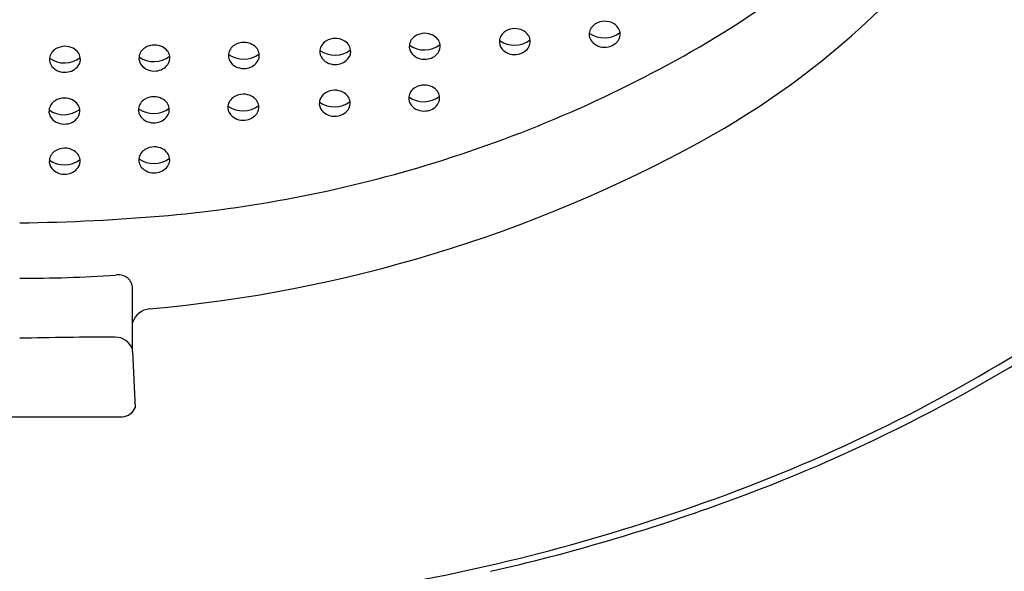
# Model space of a CAD drawing. Units: inches. Extents: x 603.8 to 610.3, y 77.8 to 98.6.
# Drawn here: x 607 to 607.4, y 92.7 to 92.9 of the extents above; entities that cross this region are included whole.
import ezdxf

# ---------------------------------------------------------------- set-up
doc = ezdxf.new("R2010")
doc.units = ezdxf.units.IN
doc.header["$LTSCALE"] = 0.6431102362
doc.header["$MEASUREMENT"] = 0
doc.layers.get('0').update_dxf_attribs({"color": 255, "linetype": 'CONTINUOUS'})

msp = doc.modelspace()

# ---------------------------------------------------------------- linework, layer by layer
for p, q in [((607.0684497633079, 92.73213396966013), (607.0684497633079, 92.75524979158116)), ((607.0684497633079, 92.73213396966013), (607.069415179732, 92.71208326023888)), ((606.9915638160176, 92.70887277027921), (607.0649063809983, 92.70887277027921))]:
    msp.add_line(p, q)
for centre, radius, start, end in [((607.1292324362138, 93.06589872035036), 0.2950857775658994, 298.7678019715889, 327.8706650728999), ((607.1170981230476, 93.10585636714355), 0.3062408251814984, 300.0875564580828, 319.1097092363195), ((607.2367619171841, 92.8434681150694), 0.006501024591742518, 90.74878628023036, 121.3853089745535), ((607.2367763161958, 92.84371054795997), 0.006258825226435916, 63.20597204429718, 90.90959261097132), ((607.2372630514254, 92.84467436954927), 0.005179073755122881, 37.00307687613812, 63.20597204429644), ((607.172633050732, 92.83917468353121), 0.006501024591742518, 90.74878628023036, 121.3853089745535), ((607.1726474497435, 92.83941711642179), 0.006258825226435916, 63.20597204429718, 90.90959261097132), ((607.2037194808871, 92.84249542469522), 0.004578859741692114, 121.3741562989575, 172.0643094046958), ((607.2047212874936, 92.84085496672205), 0.006501024591742518, 90.74878628023036, 121.3853089745535), ((607.2047356865053, 92.84109739961262), 0.006258825226435916, 63.20597204429718, 90.90959261097132), ((607.205222421735, 92.84206122120192), 0.005179073755122881, 37.00307687613812, 63.20597204429644), ((607.2351867215388, 92.84527815513341), 0.003988537439396098, 173.3399668792812, 218.9728304097087), ((607.2365539965231, 92.85325623011963), 0.009224304220171379, 234.6997389350607, 307.5504426138282), ((607.2357601105776, 92.84510857304255), 0.004578859741692114, 121.3741562989575, 172.0643094046958), ((607.2380431922178, 92.84529368562856), 0.004183385571361738, 8.978157233216942, 36.65993596731673), ((607.2382172103738, 92.8453607545051), 0.004001223824812355, 324.295731228962, 8.418393274192896), ((607.1081772025275, 92.8359068696015), 0.006501024591742518, 90.74878628023036, 121.3853089745535), ((607.1081916015391, 92.83614930249209), 0.006258825226435916, 63.20597204429718, 90.90959261097132), ((607.1397503346202, 92.83897423657021), 0.004578859741692114, 121.3741562989575, 172.0643094046958), ((607.1407521412268, 92.83733377859704), 0.006501024591742518, 90.74878628023036, 121.3853089745535), ((607.1407665402384, 92.83757621148763), 0.006258825226435916, 63.20597204429718, 90.90959261097132), ((607.1412532754681, 92.83854003307691), 0.005179073755122881, 37.00307687613812, 63.20597204429644), ((607.1716312441254, 92.84081514150436), 0.004578859741692114, 121.3741562989575, 172.0643094046958), ((607.1731341849733, 92.84038093801107), 0.005179073755122881, 37.00307687613812, 63.20597204429644), ((607.1739143257656, 92.84100025409037), 0.004183385571361738, 8.978157233216942, 36.65993596731673), ((607.2031460918482, 92.84266500678606), 0.003988537439396098, 173.3399668792812, 218.9728304097087), ((607.2045133668327, 92.85064308177226), 0.009224304220171379, 234.6997389350607, 307.5504426138282), ((607.2060025625274, 92.84268053728121), 0.004183385571361738, 8.978157233216942, 36.65993596731673), ((607.2061765806833, 92.84274760615773), 0.004001223824812355, 324.295731228962, 8.418393274192896), ((607.236577998152, 92.8465722329916), 0.005885548790870277, 220.2484878843556, 276.9999054576851), ((607.2368836454592, 92.84641647207317), 0.005700798126352909, 274.140492763274, 323.5015750990125), ((607.0434076707479, 92.83617758068085), 0.004578859741692114, 121.3741562989575, 172.0643094046958), ((607.0444094773544, 92.8345371227077), 0.006501024591742518, 90.74878628023036, 121.3853089745535), ((607.0444238763661, 92.83477955559827), 0.006258825226435916, 63.20597204429718, 90.90959261097132), ((607.0449106115957, 92.83574337718755), 0.005179073755122881, 37.00307687613812, 63.20597204429644), ((607.045690752388, 92.83636269326686), 0.004183385571361738, 8.978157233216942, 36.65993596731673), ((607.0752921818269, 92.83663386299358), 0.004578859741692114, 121.3741562989575, 172.0643094046958), ((607.0762939884335, 92.83499340502041), 0.006501024591742518, 90.74878628023036, 121.3853089745535), ((607.0763083874451, 92.835235837911), 0.006258825226435916, 63.20597204429718, 90.90959261097132), ((607.0767951226748, 92.83619965950028), 0.005179073755122881, 37.00307687613812, 63.20597204429644), ((607.0775752634671, 92.83681897557958), 0.004183385571361738, 8.978157233216942, 36.65993596731673), ((607.1071753959209, 92.83754732757467), 0.004578859741692114, 121.3741562989575, 172.0643094046958), ((607.1086783367688, 92.83711312408137), 0.005179073755122881, 37.00307687613812, 63.20597204429644), ((607.1094584775611, 92.83773244016068), 0.004183385571361738, 8.978157233216942, 36.65993596731673), ((607.1391769455813, 92.83914381866106), 0.003988537439396098, 173.3399668792812, 218.9728304097087), ((607.1405442205657, 92.84712189364726), 0.009224304220171379, 234.6997389350607, 307.5504426138282), ((607.1420334162605, 92.8391593491562), 0.004183385571361738, 8.978157233216942, 36.65993596731673), ((607.1422074344164, 92.83922641803274), 0.004001223824812355, 324.295731228962, 8.418393274192896), ((607.1710578550865, 92.84098472359523), 0.003988537439396098, 173.3399668792812, 218.9728304097087), ((607.1724251300709, 92.84896279858143), 0.009224304220171379, 234.6997389350607, 307.5504426138282), ((607.172754779007, 92.84212304053497), 0.005700798126352909, 274.140492763274, 323.5015750990125), ((607.0406754933724, 93.2377583369053), 0.4586827746360815, 287.2068850842903, 300.0875564580828), ((607.1740883439215, 92.8410673229669), 0.004001223824812355, 324.295731228962, 8.418393274192896), ((607.2045373684615, 92.84395908464424), 0.005885548790870277, 220.2484878843556, 276.9999054576851), ((607.2048430157687, 92.84380332372581), 0.005700798126352909, 274.140492763274, 323.5015750990125), ((607.042834281709, 92.83634716277172), 0.003988537439396098, 173.3399668792812, 218.9728304097087), ((607.0442015566933, 92.84432523775791), 0.009224304220171379, 234.6997389350607, 307.5504426138282), ((607.0458647705441, 92.83642976214338), 0.004001223824812355, 324.295731228962, 8.418393274192896), ((607.074718792788, 92.83680344508443), 0.003988537439396098, 173.3399668792812, 218.9728304097087), ((607.0760860677724, 92.84478152007064), 0.009224304220171379, 234.6997389350607, 307.5504426138282), ((607.077749281623, 92.83688604445611), 0.004001223824812355, 324.295731228962, 8.418393274192896), ((607.106602006882, 92.83771690966552), 0.003988537439396098, 173.3399668792812, 218.9728304097087), ((607.1079692818664, 92.84569498465173), 0.009224304220171379, 234.6997389350607, 307.5504426138282), ((607.1079932834954, 92.83901098752371), 0.005885548790870277, 220.2484878843556, 276.9999054576851), ((607.1082989308026, 92.83885522660528), 0.005700798126352909, 274.140492763274, 323.5015750990125), ((607.109632495717, 92.8377995090372), 0.004001223824812355, 324.295731228962, 8.418393274192896), ((607.1405682221947, 92.84043789651925), 0.005885548790870277, 220.2484878843556, 276.9999054576851), ((607.1408738695018, 92.84028213560082), 0.005700798126352909, 274.140492763274, 323.5015750990125), ((607.1724491316999, 92.8422788014534), 0.005885548790870277, 220.2484878843556, 276.9999054576851), ((607.0442255583223, 92.83764124062989), 0.005885548790870277, 220.2484878843556, 276.9999054576851), ((607.0445312056295, 92.83748547971146), 0.005700798126352909, 274.140492763274, 323.5015750990125), ((607.0761100694014, 92.83809752294262), 0.005885548790870277, 220.2484878843556, 276.9999054576851), ((607.0764157167085, 92.83794176202419), 0.005700798126352909, 274.140492763274, 323.5015750990125), ((607.1405665920045, 92.81886700557371), 0.006501024591742518, 90.74878628023036, 121.3853089745535), ((607.140580991016, 92.8191094384643), 0.006258825226435916, 63.20597204429718, 90.90959261097132), ((607.1410677262458, 92.82007326005358), 0.005179073755122881, 37.00307687613812, 63.20597204429644), ((607.171445694903, 92.82234836848103), 0.004578859741692114, 121.3741562989575, 172.0643094046958), ((607.1724475015096, 92.82070791050788), 0.006501024591742518, 90.74878628023036, 121.3853089745535), ((607.1724619005212, 92.82095034339845), 0.006258825226435916, 63.20597204429718, 90.90959261097132), ((607.1729486357509, 92.82191416498773), 0.005179073755122881, 37.00307687613812, 63.20597204429644), ((607.1737287765433, 92.82253348106704), 0.004183385571361738, 8.978157233216942, 36.65993596731673), ((607.0432221215256, 92.81771080765752), 0.004578859741692114, 121.3741562989575, 172.0643094046958), ((607.044223928132, 92.81607034968437), 0.006501024591742518, 90.74878628023036, 121.3853089745535), ((607.0442383271437, 92.81631278257494), 0.006258825226435916, 63.20597204429718, 90.90959261097132), ((607.0447250623733, 92.81727660416422), 0.005179073755122881, 37.00307687613812, 63.20597204429644), ((607.0751066326045, 92.81816708997025), 0.004578859741692114, 121.3741562989575, 172.0643094046958), ((607.0761084392111, 92.81652663199708), 0.006501024591742518, 90.74878628023036, 121.3853089745535), ((607.0761228382228, 92.81676906488767), 0.006258825226435916, 63.20597204429718, 90.90959261097132), ((607.0766095734524, 92.81773288647695), 0.005179073755122881, 37.00307687613812, 63.20597204429644), ((607.1069898466985, 92.81908055455133), 0.004578859741692114, 121.3741562989575, 172.0643094046958), ((607.1079916533051, 92.81744009657817), 0.006501024591742518, 90.74878628023036, 121.3853089745535), ((607.1080060523168, 92.81768252946875), 0.006258825226435916, 63.20597204429718, 90.90959261097132), ((607.1084927875464, 92.81864635105804), 0.005179073755122881, 37.00307687613812, 63.20597204429644), ((607.1092729283388, 92.81926566713734), 0.004183385571361738, 8.978157233216942, 36.65993596731673), ((607.138991396359, 92.82067704563772), 0.003988537439396098, 173.3399668792812, 218.9728304097087), ((607.1403586713434, 92.82865512062392), 0.009224304220171379, 234.6997389350607, 307.5504426138282), ((607.1395647853979, 92.82050746354687), 0.004578859741692114, 121.3741562989575, 172.0643094046958), ((607.1418478670381, 92.82069257613287), 0.004183385571361738, 8.978157233216942, 36.65993596731673), ((607.142021885194, 92.8207596450094), 0.004001223824812355, 324.295731228962, 8.418393274192896), ((607.1708723058641, 92.82251795057189), 0.003988537439396098, 173.3399668792812, 218.9728304097087), ((607.1722395808486, 92.83049602555809), 0.009224304220171379, 234.6997389350607, 307.5504426138282), ((607.1739027946992, 92.82260054994356), 0.004001223824812355, 324.295731228962, 8.418393274192896), ((607.0426487324867, 92.81788038974838), 0.003988537439396098, 173.3399668792812, 218.9728304097087), ((607.044016007471, 92.82585846473458), 0.009224304220171379, 234.6997389350607, 307.5504426138282), ((607.0455052031657, 92.81789592024353), 0.004183385571361738, 8.978157233216942, 36.65993596731673), ((607.0456792213217, 92.81796298912005), 0.004001223824812355, 324.295731228962, 8.418393274192896), ((607.0745332435656, 92.8183366720611), 0.003988537439396098, 173.3399668792812, 218.9728304097087), ((607.07590051855, 92.8263147470473), 0.009224304220171379, 234.6997389350607, 307.5504426138282), ((607.0773897142448, 92.81835220255624), 0.004183385571361738, 8.978157233216942, 36.65993596731673), ((607.0775637324007, 92.81841927143277), 0.004001223824812355, 324.295731228962, 8.418393274192896), ((607.1064164576596, 92.81925013664218), 0.003988537439396098, 173.3399668792812, 218.9728304097087), ((607.1077837326441, 92.8272282116284), 0.009224304220171379, 234.6997389350607, 307.5504426138282), ((607.1094469464947, 92.81933273601386), 0.004001223824812355, 324.295731228962, 8.418393274192896), ((607.1403826729724, 92.82197112349591), 0.005885548790870277, 220.2484878843556, 276.9999054576851), ((607.1406883202794, 92.82181536257748), 0.005700798126352909, 274.140492763274, 323.5015750990125), ((607.1722635824775, 92.82381202843007), 0.005885548790870277, 220.2484878843556, 276.9999054576851), ((607.1725692297847, 92.82365626751164), 0.005700798126352909, 274.140492763274, 323.5015750990125), ((607.0440400091, 92.81917446760656), 0.005885548790870277, 220.2484878843556, 276.9999054576851), ((607.0443456564071, 92.81901870668813), 0.005700798126352909, 274.140492763274, 323.5015750990125), ((607.075924520179, 92.81963074991928), 0.005885548790870277, 220.2484878843556, 276.9999054576851), ((607.0762301674862, 92.81947498900085), 0.005700798126352909, 274.140492763274, 323.5015750990125), ((607.107807734273, 92.82054421450037), 0.005885548790870277, 220.2484878843556, 276.9999054576851), ((607.1081133815802, 92.82038845358194), 0.005700798126352909, 274.140492763274, 323.5015750990125), ((607.0301390487704, 93.24638910772772), 0.5009893457007053, 275.0831880605932, 298.7678019715889), ((607.043345528672, 92.79983384082846), 0.004578859741692114, 121.3741562989575, 172.0643094046958), ((607.0443473352786, 92.79819338285529), 0.006501024591742518, 90.74878628023036, 121.3853089745535), ((607.0443617342902, 92.79843581574588), 0.006258825226435916, 63.20597204429718, 90.90959261097132), ((607.0448484695199, 92.79939963733516), 0.005179073755122881, 37.00307687613812, 63.20597204429644), ((607.0752300397511, 92.80029012314117), 0.004578859741692114, 121.3741562989575, 172.0643094046958), ((607.0762318463576, 92.79864966516801), 0.006501024591742518, 90.74878628023036, 121.3853089745535), ((607.0762462453692, 92.79889209805859), 0.006258825226435916, 63.20597204429718, 90.90959261097132), ((607.076732980599, 92.79985591964788), 0.005179073755122881, 37.00307687613812, 63.20597204429644), ((607.0427721396331, 92.8000034229193), 0.003988537439396098, 173.3399668792812, 218.9728304097087), ((607.0441394146176, 92.8079814979055), 0.009224304220171379, 234.6997389350607, 307.5504426138282), ((607.0456286103123, 92.80001895341445), 0.004183385571361738, 8.978157233216942, 36.65993596731673), ((607.0458026284682, 92.80008602229098), 0.004001223824812355, 324.295731228962, 8.418393274192896), ((607.0746566507122, 92.80045970523203), 0.003988537439396098, 173.3399668792812, 218.9728304097087), ((607.0760239256966, 92.80843778021823), 0.009224304220171379, 234.6997389350607, 307.5504426138282), ((607.0775131213913, 92.80047523572718), 0.004183385571361738, 8.978157233216942, 36.65993596731673), ((607.0776871395473, 92.80054230460371), 0.004001223824812355, 324.295731228962, 8.418393274192896), ((607.0441634162465, 92.8012975007775), 0.005885548790870277, 220.2484878843556, 276.9999054576851), ((607.0444690635536, 92.80114173985906), 0.005700798126352909, 274.140492763274, 323.5015750990125), ((607.0760479273255, 92.80175378309022), 0.005885548790870277, 220.2484878843556, 276.9999054576851), ((607.0763535746327, 92.80159802217179), 0.005700798126352909, 274.140492763274, 323.5015750990125), ((607.0383970451103, 93.24511568407941), 0.4663848447424462, 275.2696700996324, 287.2068850842903), ((607.0179180146615, 93.51250991127235), 0.7345415974548357, 270.8047805613271, 274.9447161978653), ((607.0282568462006, 93.30111700029101), 0.5428246568051686, 269.9977045055096, 273.5983135201836), ((607.063530362693, 92.7545405271655), 0.00497026743964518, 8.204198342746844, 104.0298155417175), ((607.0752757022012, 92.74019910405953), 0.007209899815824855, 95.95477629311166, 161.2170856505108), ((607.0803768084643, 93.2298661072493), 0.5863494966095163, 289.7909258680731, 303.9193934623859), ((607.0627630801906, 91.30931490499329), 1.427971372255608, 90.02049372544131, 91.38553229258918), ((607.0623374117533, 92.73082854349352), 0.006458203020175906, 18.83579821804641, 90.75494510628566), ((607.0766144873116, 93.23178663824706), 0.5870725552517431, 289.4624259698705, 302.4071747550495), ((607.0643891304737, 92.71437050882801), 0.005522017498716405, 275.3748078507614, 335.5307233053147), ((607.038923066079, 93.3342512666585), 0.6962421301074404, 279.4671275774436, 289.5774462870423), ((607.0432435167716, 93.3258668555831), 0.68925712604337, 282.8026239605534, 289.9933570972029)]:
    msp.add_arc(centre, radius, start, end)

doc.saveas('drawing.dxf')
